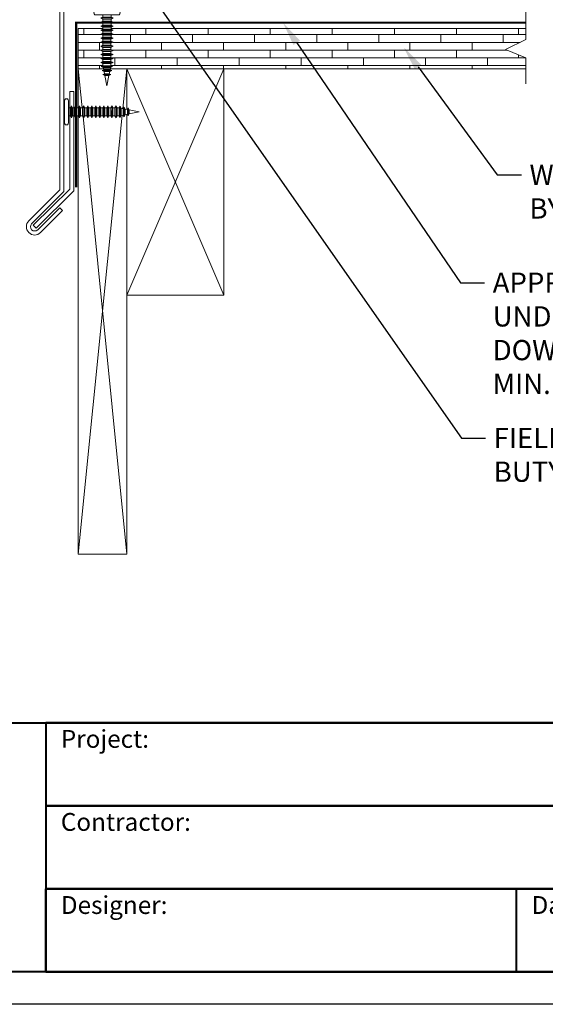
# Model space of a CAD drawing. Units: inches. Extents: x 1008 to 1252, y 844 to 1105.
# Drawn here: x 1050 to 1059, y 962 to 977 of the extents above; entities that cross this region are included whole.
import ezdxf
from ezdxf import colors
from ezdxf.entities.mleader import LeaderData, LeaderLine
from ezdxf.math import Vec2, Vec3

# ---------------------------------------------------------------- set-up
doc = ezdxf.new("R2010")
doc.units = ezdxf.units.IN
doc.header["$LTSCALE"] = 48
doc.header["$MEASUREMENT"] = 0
doc.linetypes.add('DASHED', pattern=[0.75, 0.5, -0.25])
doc.layers.get('0').update_dxf_attribs({"lineweight": 13})
doc.layers.get('Defpoints').update_dxf_attribs({"color": 2, "lineweight": 30})
for name, color, linetype, lineweight in [('DimLeaders', 5, 'Continuous', 13), ('Fasteners', 1, 'Continuous', 5), ('Flashings', 4, 'Continuous', 9), ('Substrate', 41, 'Continuous', 13), ('TitleBlock', 7, 'Continuous', 13), ('Underlayment', 223, 'Continuous', 13), ('Wood', 40, 'Continuous', 13)]:
    doc.layers.add(name, color=color, linetype=linetype, lineweight=lineweight)
doc.styles.add('Handy', font='arial.ttf', dxfattribs={"width": 0.8})

# ---------------------------------------------------------------- blocks, each defined once
blk = doc.blocks.new('ml100 title block')
at = {"layer": 'TitleBlock', "lineweight": 40}
for points in [[(0, 22.402), (30.259, 22.402), (30.259, 0), (0, 0)], [(30.259, 0), (0, 0), (0, 3.851), (30.259, 3.851)], [(7.485, 2.568), (19.204, 2.568), (19.204, 3.851), (7.485, 3.851)], [(7.485, 1.284), (19.204, 1.284), (19.204, 2.568), (7.485, 2.568)], [(7.485, 0), (30.259, 0), (30.259, 1.284), (7.485, 1.284)], [(19.204, 0), (7.485, 0), (7.485, 1.284), (19.204, 1.284)], [(19.204, 0), (14.761, 0), (14.761, 1.284), (19.204, 1.284)]]:
    blk.add_lwpolyline(points, close=True, dxfattribs=at)
at = {"layer": 'TitleBlock', "char_height": 0.27587, "width": 14.10991, "attachment_point": 1}
for s, insert in [('{\\fArial|b0|i0|c0|p34;Project:}', (7.719, 3.739)), ('{\\fArial|b0|i0|c0|p34;Contractor:}', (7.719, 2.456)), ('{\\fArial|b0|i0|c0|p34;Designer:}', (7.719, 1.172)), ('{\\fArial|b0|i0|c0|p34;Date:}', (14.995, 1.172))]:
    blk.add_mtext(s, dxfattribs=dict(at, insert=insert))
blk = doc.blocks.new('PANCAKE SCREW')
at = {"layer": 'Fasteners', "color": 0, "linetype": 'Continuous', "lineweight": 0}
for p, q in [((1.094, 0.172), (1.098, 0.187)), ((1.094, 0.172), (1.094, 0.149)), ((1.098, 0.187), (1.109, 0.199)), ((1.109, 0.199), (1.125, 0.203)), ((1.125, 0.203), (1.141, 0.199)), ((1.141, 0.199), (1.152, 0.187)), ((1.152, 0.187), (1.156, 0.172)), ((1.156, 0.172), (1.156, 0.149)), ((0, 0), (0.156, 0.031)), ((0, 0), (0.156, -0.031)), ((0.156, 0.031), (0.172, 0.062)), ((0.156, 0.031), (0.156, 0.027)), ((0.156, 0.027), (0.156, 0.016)), ((0.156, 0.016), (0.156, 0)), ((0.172, 0.062), (0.172, 0.054)), ((0.172, 0.062), (0.184, 0.037)), ((0.172, 0.054), (0.172, 0.031)), ((0.172, 0.031), (0.172, 0)), ((0.184, 0.037), (0.218, 0.044)), ((0.184, 0.037), (0.184, 0.032)), ((0.184, 0.032), (0.184, 0.018)), ((0.184, 0.018), (0.184, 0)), ((0.218, 0.044), (0.234, 0.075)), ((0.218, 0.044), (0.218, 0.038)), ((0.218, 0.038), (0.218, 0.022)), ((0.218, 0.022), (0.218, 0)), ((0.234, 0.075), (0.234, 0.065)), ((0.234, 0.075), (0.247, 0.049)), ((0.234, 0.065), (0.234, 0.037)), ((0.234, 0.037), (0.234, 0)), ((0.247, 0.049), (0.281, 0.056)), ((0.247, 0.049), (0.247, 0.043)), ((0.247, 0.043), (0.247, 0.025)), ((0.247, 0.025), (0.247, 0)), ((0.281, 0.056), (0.297, 0.087)), ((0.281, 0.056), (0.281, 0.049)), ((0.281, 0.049), (0.281, 0.028)), ((0.281, 0.028), (0.281, 0)), ((0.297, 0.087), (0.309, 0.062)), ((0.297, 0.087), (0.297, 0.076)), ((0.297, 0.076), (0.297, 0.044)), ((0.297, 0.044), (0.297, 0)), ((0.309, -0.063), (0.309, 0.062)), ((0.309, 0.062), (0.343, 0.062)), ((0.343, 0.062), (0.359, 0.094)), ((0.343, 0.062), (0.343, 0.054)), ((0.343, 0.054), (0.343, 0.031)), ((0.343, 0.031), (0.343, 0)), ((0.359, 0.094), (0.359, 0.081)), ((0.359, 0.094), (0.375, 0.062)), ((0.359, 0.081), (0.359, 0.047)), ((0.359, 0.047), (0.359, 0)), ((0.375, 0.062), (0.406, 0.062)), ((0.375, 0.062), (0.375, 0.054)), ((0.375, 0.054), (0.375, 0.031)), ((0.375, 0.031), (0.375, 0)), ((0.406, 0.062), (0.422, 0.094)), ((0.406, 0.062), (0.406, 0.054)), ((0.406, 0.054), (0.406, 0.031)), ((0.406, 0.031), (0.406, 0)), ((0.422, 0.094), (0.422, 0.081)), ((0.422, 0.094), (0.437, 0.062)), ((0.422, 0.081), (0.422, 0.047)), ((0.422, 0.047), (0.422, 0)), ((0.437, 0.062), (0.437, 0.054)), ((0.437, 0.062), (0.468, 0.062)), ((0.437, 0.054), (0.437, 0.031)), ((0.437, 0.031), (0.437, 0)), ((0.468, 0.062), (0.484, 0.094)), ((0.468, 0.062), (0.468, 0.054)), ((0.468, 0.054), (0.468, 0.031)), ((0.468, 0.031), (0.468, 0)), ((0.484, 0.094), (0.484, 0.081)), ((0.484, 0.094), (0.5, 0.062)), ((0.484, 0.081), (0.484, 0.047)), ((0.484, 0.047), (0.484, 0)), ((0.5, 0.062), (0.5, 0.054)), ((0.5, 0.062), (0.531, 0.062)), ((0.5, 0.054), (0.5, 0.031)), ((0.5, 0.031), (0.5, 0)), ((0.531, 0.062), (0.547, 0.094)), ((0.531, 0.062), (0.531, 0.054)), ((0.531, 0.054), (0.531, 0.031)), ((0.531, 0.031), (0.531, 0)), ((0.547, 0.094), (0.547, 0.081)), ((0.547, 0.094), (0.562, 0.062)), ((0.547, 0.081), (0.547, 0.047)), ((0.547, 0.047), (0.547, 0)), ((0.562, 0.062), (0.562, 0.054)), ((0.562, 0.062), (0.593, 0.062)), ((0.562, 0.054), (0.562, 0.031)), ((0.562, 0.031), (0.562, 0)), ((0.593, 0.062), (0.609, 0.094)), ((0.593, 0.062), (0.593, 0.054)), ((0.593, 0.054), (0.593, 0.031)), ((0.593, 0.031), (0.593, 0)), ((0.609, 0.094), (0.609, 0.081)), ((0.609, 0.094), (0.625, 0.062)), ((0.609, 0.081), (0.609, 0.047)), ((0.609, 0.047), (0.609, 0)), ((0.625, 0.062), (0.625, 0.054)), ((0.625, 0.062), (0.656, 0.062)), ((0.625, 0.054), (0.625, 0.031)), ((0.625, 0.031), (0.625, 0)), ((0.656, 0.062), (0.671, 0.094)), ((0.656, 0.062), (0.656, 0.054)), ((0.656, 0.054), (0.656, 0.031)), ((0.656, 0.031), (0.656, 0)), ((0.671, 0.094), (0.672, 0.081)), ((0.671, 0.094), (0.687, 0.062)), ((0.672, 0.081), (0.671, 0.047)), ((0.671, 0.047), (0.671, 0)), ((0.687, 0.062), (0.687, 0.054)), ((0.687, 0.062), (0.718, 0.062)), ((0.687, 0.054), (0.687, 0.031)), ((0.687, 0.031), (0.687, 0)), ((0.718, 0.062), (0.734, 0.094)), ((0.718, 0.062), (0.718, 0.054)), ((0.718, 0.054), (0.718, 0.031)), ((0.718, 0.031), (0.718, 0)), ((0.734, 0.094), (0.734, 0.081)), ((0.734, 0.094), (0.75, 0.062)), ((0.734, 0.081), (0.734, 0.047)), ((0.734, 0.047), (0.734, 0)), ((0.75, 0.062), (0.75, 0.054)), ((0.75, 0.062), (0.781, 0.062)), ((0.75, 0.054), (0.75, 0.031)), ((0.75, 0.031), (0.75, 0)), ((0.781, 0.062), (0.797, 0.094)), ((0.781, 0.062), (0.781, 0.054)), ((0.781, 0.054), (0.781, 0.031)), ((0.781, 0.031), (0.781, 0)), ((0.797, 0.094), (0.797, 0.081)), ((0.797, 0.094), (0.812, 0.062)), ((0.797, 0.081), (0.797, 0.047)), ((0.797, 0.047), (0.797, 0)), ((0.812, 0.062), (0.812, 0.054)), ((0.812, 0.062), (0.843, 0.062)), ((0.812, 0.054), (0.812, 0.031)), ((0.812, 0.031), (0.812, 0)), ((0.843, 0.062), (0.859, 0.094)), ((0.843, 0.062), (0.843, 0.054)), ((0.843, 0.054), (0.843, 0.031)), ((0.843, 0.031), (0.843, 0)), ((0.859, 0.094), (0.875, 0.062)), ((0.859, 0.094), (0.859, 0.081)), ((0.859, 0.081), (0.859, 0.047)), ((0.859, 0.047), (0.859, 0)), ((0.875, 0.062), (0.875, 0.054)), ((0.875, 0.062), (0.906, 0.062)), ((0.875, 0.054), (0.875, 0.031)), ((0.875, 0.031), (0.875, 0)), ((0.906, 0.062), (0.922, 0.094)), ((0.906, 0.062), (0.906, 0.054)), ((0.906, 0.054), (0.906, 0.031)), ((0.906, 0.031), (0.906, 0)), ((0.922, 0.094), (0.922, 0.081)), ((0.922, 0.094), (0.937, 0.062)), ((0.922, 0.081), (0.922, 0.047)), ((0.922, 0.047), (0.922, 0)), ((0.937, 0.062), (0.937, 0.054)), ((0.937, 0.062), (0.968, 0.062)), ((0.937, 0.054), (0.937, 0.031)), ((0.937, 0.031), (0.937, 0)), ((0.968, 0.062), (0.984, 0.094)), ((0.968, 0.062), (0.968, 0.054)), ((0.968, 0.054), (0.968, 0.031)), ((0.968, 0.031), (0.968, 0)), ((0.984, 0.094), (0.984, 0.081)), ((0.984, 0.094), (1, 0.062)), ((0.984, 0.081), (0.984, 0.047)), ((0.984, 0.047), (0.984, 0)), ((1, 0.062), (1, 0.054)), ((1, 0.062), (1.031, 0.062)), ((1, 0.054), (1, 0.031)), ((1, 0.031), (1, 0)), ((1.031, 0.062), (1.047, 0.094)), ((1.031, 0.062), (1.031, 0.054)), ((1.031, 0.054), (1.031, 0.031)), ((1.031, 0.031), (1.031, 0)), ((1.047, 0.094), (1.047, 0.081)), ((1.047, 0.094), (1.062, 0.062)), ((1.047, 0.081), (1.047, 0.047)), ((1.047, 0.047), (1.047, 0)), ((1.062, 0.062), (1.062, 0.054)), ((1.062, 0.062), (1.094, 0.062)), ((1.062, 0.054), (1.062, 0.031)), ((1.062, 0.031), (1.062, 0)), ((1.094, 0.149), (1.094, 0.086)), ((1.094, 0.086), (1.094, 0)), ((1.094, 0.062), (1.094, 0.06)), ((1.094, 0.037), (1.094, 0.031)), ((1.156, 0.149), (1.156, 0.086)), ((1.156, 0.108), (1.156, 0.107)), ((1.156, 0.086), (1.156, 0.022)), ((1.156, 0.086), (1.156, 0)), ((1.156, 0.022), (1.156, 0.021)), ((0.156, 0), (0.156, -0.016)), ((0.156, -0.016), (0.156, -0.027)), ((0.156, -0.027), (0.156, -0.031)), ((0.156, -0.031), (0.172, -0.062)), ((0.172, 0), (0.172, -0.031)), ((0.172, -0.031), (0.172, -0.054)), ((0.172, -0.062), (0.184, -0.037)), ((0.172, -0.054), (0.172, -0.062)), ((0.184, 0), (0.184, -0.018)), ((0.184, -0.018), (0.184, -0.032)), ((0.184, -0.032), (0.184, -0.037)), ((0.184, -0.037), (0.218, -0.044)), ((0.218, 0), (0.218, -0.022)), ((0.218, -0.022), (0.218, -0.038)), ((0.218, -0.038), (0.218, -0.044)), ((0.218, -0.044), (0.234, -0.075)), ((0.234, 0), (0.234, -0.037)), ((0.234, -0.037), (0.234, -0.065)), ((0.234, -0.075), (0.247, -0.049)), ((0.234, -0.065), (0.234, -0.075)), ((0.247, 0), (0.247, -0.025)), ((0.247, -0.025), (0.247, -0.043)), ((0.247, -0.043), (0.247, -0.049)), ((0.247, -0.049), (0.281, -0.056)), ((0.281, 0), (0.281, -0.028)), ((0.281, -0.028), (0.281, -0.049)), ((0.281, -0.049), (0.281, -0.056)), ((0.281, -0.056), (0.297, -0.087)), ((0.297, 0), (0.297, -0.044)), ((0.297, -0.044), (0.297, -0.076)), ((0.297, -0.087), (0.309, -0.063)), ((0.297, -0.076), (0.297, -0.087)), ((0.309, -0.063), (0.343, -0.063)), ((0.343, 0), (0.343, -0.031)), ((0.343, -0.031), (0.343, -0.054)), ((0.343, -0.054), (0.343, -0.063)), ((0.343, -0.063), (0.359, -0.094)), ((0.359, 0), (0.359, -0.047)), ((0.359, -0.047), (0.359, -0.081)), ((0.359, -0.094), (0.375, -0.063)), ((0.359, -0.081), (0.359, -0.094)), ((0.375, 0), (0.375, -0.031)), ((0.375, -0.031), (0.375, -0.054)), ((0.375, -0.054), (0.375, -0.063)), ((0.375, -0.063), (0.406, -0.063)), ((0.406, 0), (0.406, -0.031)), ((0.406, -0.031), (0.406, -0.054)), ((0.406, -0.054), (0.406, -0.063)), ((0.406, -0.063), (0.421, -0.094)), ((0.422, 0), (0.421, -0.047)), ((0.421, -0.047), (0.421, -0.081)), ((0.421, -0.094), (0.437, -0.063)), ((0.421, -0.081), (0.421, -0.094)), ((0.437, 0), (0.437, -0.031)), ((0.437, -0.031), (0.437, -0.054)), ((0.437, -0.054), (0.437, -0.063)), ((0.437, -0.063), (0.468, -0.063)), ((0.468, 0), (0.468, -0.031)), ((0.468, -0.031), (0.468, -0.054)), ((0.468, -0.054), (0.468, -0.063)), ((0.468, -0.063), (0.484, -0.094)), ((0.484, 0), (0.484, -0.047)), ((0.484, -0.047), (0.484, -0.081)), ((0.484, -0.094), (0.5, -0.063)), ((0.484, -0.081), (0.484, -0.094)), ((0.5, 0), (0.5, -0.031)), ((0.5, -0.031), (0.5, -0.054)), ((0.5, -0.054), (0.5, -0.063)), ((0.5, -0.063), (0.531, -0.063)), ((0.531, 0), (0.531, -0.031)), ((0.531, -0.031), (0.531, -0.054)), ((0.531, -0.054), (0.531, -0.063)), ((0.531, -0.063), (0.546, -0.094)), ((0.546, -0.094), (0.562, -0.063)), ((0.547, -0.081), (0.546, -0.094)), ((0.547, 0), (0.547, -0.047)), ((0.547, -0.047), (0.547, -0.081)), ((0.562, 0), (0.562, -0.031)), ((0.562, -0.031), (0.562, -0.054)), ((0.562, -0.054), (0.562, -0.063)), ((0.562, -0.063), (0.593, -0.063)), ((0.593, 0), (0.593, -0.031)), ((0.593, -0.031), (0.593, -0.054)), ((0.593, -0.054), (0.593, -0.063)), ((0.593, -0.063), (0.609, -0.094)), ((0.609, 0), (0.609, -0.047)), ((0.609, -0.047), (0.609, -0.081)), ((0.609, -0.094), (0.625, -0.063)), ((0.609, -0.081), (0.609, -0.094)), ((0.625, 0), (0.625, -0.031)), ((0.625, -0.031), (0.625, -0.054)), ((0.625, -0.054), (0.625, -0.063)), ((0.625, -0.063), (0.656, -0.063)), ((0.656, 0), (0.656, -0.031)), ((0.656, -0.031), (0.656, -0.054)), ((0.656, -0.054), (0.656, -0.063)), ((0.656, -0.063), (0.671, -0.094)), ((0.671, -0.094), (0.687, -0.063)), ((0.671, -0.081), (0.671, -0.094)), ((0.671, 0), (0.671, -0.047)), ((0.671, -0.047), (0.671, -0.081)), ((0.687, 0), (0.687, -0.031)), ((0.687, -0.031), (0.687, -0.054)), ((0.687, -0.054), (0.687, -0.063)), ((0.687, -0.063), (0.718, -0.063)), ((0.718, 0), (0.718, -0.031)), ((0.718, -0.031), (0.718, -0.054)), ((0.718, -0.054), (0.718, -0.063)), ((0.718, -0.063), (0.734, -0.094)), ((0.734, 0), (0.734, -0.047)), ((0.734, -0.047), (0.734, -0.081)), ((0.734, -0.094), (0.75, -0.063)), ((0.734, -0.081), (0.734, -0.094)), ((0.75, 0), (0.75, -0.031)), ((0.75, -0.031), (0.75, -0.054)), ((0.75, -0.054), (0.75, -0.063)), ((0.75, -0.063), (0.781, -0.063)), ((0.781, 0), (0.781, -0.031)), ((0.781, -0.031), (0.781, -0.054)), ((0.781, -0.054), (0.781, -0.063)), ((0.781, -0.063), (0.797, -0.094)), ((0.797, 0), (0.797, -0.047)), ((0.797, -0.047), (0.797, -0.081)), ((0.797, -0.094), (0.812, -0.063)), ((0.797, -0.081), (0.797, -0.094)), ((0.812, 0), (0.812, -0.031)), ((0.812, -0.031), (0.812, -0.054)), ((0.812, -0.054), (0.812, -0.063)), ((0.812, -0.063), (0.843, -0.063)), ((0.843, 0), (0.843, -0.031)), ((0.843, -0.031), (0.843, -0.054)), ((0.843, -0.054), (0.843, -0.063)), ((0.843, -0.063), (0.859, -0.094)), ((0.859, 0), (0.859, -0.047)), ((0.859, -0.047), (0.859, -0.081)), ((0.859, -0.094), (0.875, -0.063)), ((0.859, -0.081), (0.859, -0.094)), ((0.875, 0), (0.875, -0.031)), ((0.875, -0.031), (0.875, -0.054)), ((0.875, -0.054), (0.875, -0.063)), ((0.875, -0.063), (0.906, -0.063)), ((0.906, 0), (0.906, -0.031)), ((0.906, -0.031), (0.906, -0.054)), ((0.906, -0.054), (0.906, -0.063)), ((0.906, -0.063), (0.922, -0.094)), ((0.922, 0), (0.922, -0.047)), ((0.922, -0.047), (0.922, -0.081)), ((0.922, -0.094), (0.937, -0.063)), ((0.922, -0.081), (0.922, -0.094)), ((0.937, 0), (0.937, -0.031)), ((0.937, -0.031), (0.937, -0.054)), ((0.937, -0.054), (0.937, -0.063)), ((0.937, -0.063), (0.968, -0.063)), ((0.968, 0), (0.968, -0.031)), ((0.968, -0.031), (0.968, -0.054)), ((0.968, -0.054), (0.968, -0.063)), ((0.968, -0.063), (0.984, -0.094)), ((0.984, 0), (0.984, -0.047)), ((0.984, -0.047), (0.984, -0.081)), ((0.984, -0.094), (1, -0.063)), ((0.984, -0.081), (0.984, -0.094)), ((1, 0), (1, -0.031)), ((1, -0.031), (1, -0.054)), ((1, -0.054), (1, -0.063)), ((1, -0.063), (1.031, -0.063)), ((1.031, 0), (1.031, -0.031)), ((1.031, -0.031), (1.031, -0.054)), ((1.031, -0.054), (1.031, -0.063)), ((1.031, -0.063), (1.047, -0.094)), ((1.047, 0), (1.047, -0.047)), ((1.047, -0.047), (1.047, -0.081)), ((1.047, -0.094), (1.062, -0.063)), ((1.047, -0.081), (1.047, -0.094)), ((1.062, 0), (1.062, -0.031)), ((1.062, -0.031), (1.062, -0.054)), ((1.062, -0.054), (1.062, -0.063)), ((1.062, -0.063), (1.094, -0.063)), ((1.094, 0), (1.094, -0.086)), ((1.094, -0.031), (1.094, -0.034)), ((1.094, -0.086), (1.094, -0.149)), ((1.094, -0.149), (1.094, -0.172)), ((1.156, 0), (1.156, -0.086)), ((1.156, -0.016), (1.156, -0.02)), ((1.156, -0.02), (1.156, -0.023)), ((1.156, -0.086), (1.156, -0.149)), ((1.156, -0.101), (1.156, -0.106)), ((1.156, -0.106), (1.156, -0.109)), ((1.156, -0.149), (1.156, -0.172)), ((1.094, -0.172), (1.098, -0.188)), ((1.098, -0.188), (1.109, -0.199)), ((1.109, -0.199), (1.125, -0.203)), ((1.125, -0.203), (1.141, -0.199)), ((1.141, -0.199), (1.152, -0.188)), ((1.152, -0.188), (1.156, -0.172))]:
    blk.add_line(p, q, dxfattribs=at)

msp = doc.modelspace()

# ---------------------------------------------------------------- hatches: boundary and pattern name
at = {"layer": 'Substrate', "lineweight": 13}
h = msp.add_hatch(dxfattribs=at)
h.set_pattern_fill('WOOD_BOARD_WIDE', color=256, scale=0.06, style=0)
h.set_pattern_definition([(0, (425.46137, 496.23288), (0, 0.12), []), (90, (425.46137, 496.23288), (-0.24, 0.24), [0.12, -0.84]), (90, (425.94137, 496.35288), (-0.24, 0.24), [0.12, -0.84])])
h.paths.add_polyline_path([(1051.71545, 976.71174), (1051.67538, 976.71175), (1051.67538, 976.74613), (1051.68375, 976.74613), (1051.70662, 976.74613), (1051.70759, 976.74613), (1051.67742, 976.76121), (1051.67742, 976.76121), (1051.70299, 976.77397), (1051.69616, 976.80808), (1051.66483, 976.82374), (1051.66503, 976.82374), (1051.69048, 976.83646), (1051.6898, 976.83989), (1051.68377, 976.83989), (1051.6754, 976.83989), (1051.67538, 976.87117), (1051.68247, 976.87116), (1051.6524, 976.8862), (1051.65244, 976.8862), (1051.67734, 976.89868), (1051.67734, 976.93309), (1051.64608, 976.94871), (1051.67733, 976.96432), (1051.67733, 976.96488), (1051.67542, 976.96488), (1051.67541, 976.99616), (1051.67613, 976.99616), (1051.64606, 977.01119), (1051.64608, 977.01119), (1051.67733, 977.02684), (1051.67733, 977.05808), (1051.64606, 977.07371), (1051.64608, 977.07371), (1051.64718, 977.07426), (1051.64419, 977.07425), (1051.67545, 977.08987), (1051.67732, 977.08988), (1051.6773, 977.12056), (1051.64596, 977.13622), (1051.64611, 977.13622), (1051.67732, 977.15183), (1051.67731, 977.18307), (1051.64605, 977.1987), (1051.64607, 977.1987), (1051.64725, 977.19929), (1051.64421, 977.19929), (1051.67547, 977.21492), (1051.67729, 977.21491), (1051.67731, 977.24559), (1051.64593, 977.26122), (1051.64613, 977.26122), (1051.67731, 977.27682), (1051.6773, 977.28927), (1051.29543, 977.28927), (1051.29543, 976.66427), (1051.72495, 976.66427)])
h.paths.add_polyline_path([(1051.79705, 976.87112), (1051.80038, 976.87112), (1051.80038, 976.83989), (1051.79201, 976.83989), (1051.78988, 976.83989), (1051.78921, 976.83652), (1051.81478, 976.8237), (1051.78353, 976.80809), (1051.77671, 976.77402), (1051.8024, 976.76115), (1051.80217, 976.76115), (1051.77208, 976.74613), (1051.79199, 976.74613), (1051.80036, 976.74613), (1051.80035, 976.71172), (1051.76426, 976.71173), (1051.75478, 976.66427), (1058.21479, 976.66427), (1058.21479, 976.8333), (1057.89881, 976.9643), (1058.21479, 977.11619), (1058.21479, 977.28927), (1051.80228, 977.28927), (1051.80228, 977.27681), (1051.83354, 977.26119), (1051.80229, 977.24558), (1051.80229, 977.21435), (1051.83356, 977.19871), (1051.83354, 977.19871), (1051.80232, 977.1831), (1051.8023, 977.15182), (1051.83356, 977.13619), (1051.83354, 977.13619), (1051.8023, 977.12059), (1051.80232, 977.08934), (1051.83358, 977.07372), (1051.80233, 977.05811), (1051.80231, 977.02683), (1051.83358, 977.0112), (1051.83355, 977.0112), (1051.80233, 976.99559), (1051.80234, 976.96435), (1051.83359, 976.94873), (1051.80231, 976.93308), (1051.80232, 976.89871), (1051.82729, 976.88619), (1051.82724, 976.88619)])

# ---------------------------------------------------------------- linework, layer by layer
for p, q in [((1058.21479, 977.11619), (1058.21479, 977.61205)), ((1058.21479, 977.11619), (1057.89881, 976.9643)), ((1058.21479, 977.11619), (1057.89881, 976.9643)), ((1057.89881, 976.9643), (1058.21479, 976.8333)), ((1057.89881, 976.9643), (1058.21479, 976.8333)), ((1058.21479, 976.66427), (1058.21479, 976.8333)), ((1058.21479, 976.42999), (1058.21479, 976.8333))]:
    msp.add_line(p, q)
at = {"layer": 'Defpoints', "color": 2}
msp.add_lwpolyline([(1042.8063, 985.61114), (1074.06527, 985.61114), (1074.06527, 962.20899), (1042.8063, 962.20899)], close=True, dxfattribs=at)
at = {"layer": 'Flashings'}
msp.add_lwpolyline([(1050.66811, 974.17759, -0.99880489), (1050.57445, 974.27127), (1051.07108, 974.76792), (1051.07108, 979.01319), (1052.95398, 979.01319, -1.05316369), (1052.95398, 978.86241), (1052.46174, 978.86241), (1052.46174, 978.79991), (1052.95398, 978.79991, 1.0105045), (1052.95398, 979.07569), (1051.00858, 979.07569), (1051.00858, 974.79381), (1050.53025, 974.31547, 1), (1050.7123, 974.13339), (1051.05205, 974.47316), (1051.00784, 974.51734), (1050.6681, 974.17759)], format="xyb", dxfattribs=at)
msp.add_lwpolyline([(1051.16275, 974.80381), (1050.59933, 974.24668), (1050.64333, 974.20229), (1051.22525, 974.77771), (1051.22525, 976.31413), (1051.16275, 976.31413)], close=True, dxfattribs=at)
at = {"layer": 'Substrate', "lineweight": 13}
for p, q in [((1051.29543, 976.66427), (1051.29543, 977.28927)), ((1051.29543, 977.28927), (1051.67548, 977.28927)), ((1051.80047, 977.28927), (1058.21479, 977.28927)), ((1051.29543, 976.66427), (1051.68554, 976.66427)), ((1051.79015, 976.66427), (1058.21479, 976.66427))]:
    msp.add_line(p, q, dxfattribs=at)
at = {"layer": 'Underlayment', "linetype": 'DASHED', "ltscale": 0.00625, "const_width": 0.03125}
msp.add_lwpolyline([(1051.26256, 974.8304), (1051.26256, 977.37552), (1058.21479, 977.37552)], dxfattribs=at)
at = {"layer": 'Wood', "lineweight": 13}
for p, q in [((1051.29543, 976.06138), (1051.29543, 976.66427)), ((1051.29543, 976.66427), (1052.04544, 976.66427)), ((1051.35573, 976.06128), (1051.29543, 976.66427)), ((1052.04544, 976.66427), (1051.98401, 976.04997)), ((1052.04544, 976.03771), (1052.04544, 976.66427)), ((1053.54546, 973.16427), (1052.04544, 976.66427)), ((1053.54546, 976.66427), (1052.04544, 973.16427)), ((1053.54546, 973.16427), (1053.54546, 976.66427)), ((1051.97357, 975.94564), (1051.29543, 969.16427)), ((1051.29543, 969.16427), (1051.29543, 975.93638)), ((1052.04544, 969.16427), (1051.36904, 975.92816)), ((1052.04544, 969.16427), (1052.04544, 975.96004)), ((1052.04544, 973.16427), (1053.54546, 973.16427)), ((1051.29543, 969.16427), (1052.04544, 969.16427))]:
    msp.add_line(p, q, dxfattribs=at)

# ---------------------------------------------------------------- block references
at = {"layer": 'Fasteners'}
for p, rotation in [((1051.73778, 976.40274), 89.99381842159923), ((1052.23752, 975.99888), 179.9938184215927)]:
    msp.add_blockref('PANCAKE SCREW', p, dxfattribs=dict(at, rotation=rotation))
at = {"layer": 'TitleBlock'}
msp.add_blockref('ml100 title block', (1043.3063, 962.70899), dxfattribs=at)

# ---------------------------------------------------------------- leaders
at = {"layer": 'DimLeaders'}
ml = msp.add_multileader_mtext('Standard', dxfattribs=at)
ml.set_content('{\\C256;FIELD BEND PANEL, ADD BUTYL TAPE SEALANT}', color=256, style='Handy')
ml.set_leader_properties()
ml.build(insert=Vec2(0, 0))
ml.multileader.update_dxf_attribs({"text_top_attachment_type": 10, "dogleg_length": 0.375, "arrow_head_size": 0.375})
ctx = ml.context
ctx.base_point, ctx.char_height, ctx.arrow_head_size, ctx.landing_gap_size, ctx.plane_origin = Vec3(1057.59114, 970.95704), 0.3125, 0.375, 0.125, Vec3(1052.17138, 978.1617)
notes = []
notes.append((ctx, [(0, (1, 1, 0), (1057.21614, 970.95704), (1, 0), 0.375, [(0, [(1052.17138, 978.1617)], 0, [])])]))
ctx.mtext.insert, ctx.mtext.width, ctx.mtext.flow_direction = Vec3(1057.71614, 971.11596), 5.2723727, 5
ml = msp.add_multileader_mtext('Standard', dxfattribs=at)
ml.set_content('APPROVED UNDERLAYMENT, TURN DOWN VERTICALLY 3" MIN.', color=256, style='Handy')
ml.set_leader_properties()
ml.build(insert=Vec2(0, 0))
ml.multileader.update_dxf_attribs({"text_top_attachment_type": 10, "dogleg_length": 0.375, "arrow_head_size": 0.375})
ctx = ml.context
ctx.base_point, ctx.char_height, ctx.arrow_head_size, ctx.landing_gap_size, ctx.plane_origin = Vec3(1057.57603, 973.35669), 0.3125, 0.375, 0.125, Vec3(1054.72651, 977.37552)
notes.append((ctx, [(0, (1, 1, 0), (1057.20103, 973.35669), (1, 0), 0.375, [(0, [(1054.46063, 977.37552)], 0, [])])]))
ctx.mtext.insert, ctx.mtext.width, ctx.mtext.flow_direction = Vec3(1057.70103, 973.51571), 4.8747648, 5
ml = msp.add_multileader_mtext('Standard', dxfattribs=at)
ml.set_content('{\\C256;WOOD DECK, BY OTHERS}', color=256, style='Handy')
ml.set_leader_properties()
ml.build(insert=Vec2(0, 0))
ml.multileader.update_dxf_attribs({"text_top_attachment_type": 10, "dogleg_length": 0.375, "arrow_head_size": 0.375})
ctx = ml.context
ctx.base_point, ctx.char_height, ctx.arrow_head_size, ctx.landing_gap_size, ctx.plane_origin = Vec3(1058.14449, 975.02477), 0.3125, 0.375, 0.125, Vec3(1056.64785, 976.9675)
notes.append((ctx, [(0, (1, 1, 0), (1057.76949, 975.02477), (1, 0), 0.375, [(0, [(1056.32458, 976.99578)], 0, [])])]))
ctx.mtext.insert, ctx.mtext.width, ctx.mtext.flow_direction = Vec3(1058.26949, 975.18369), 2.6841225, 5
for ctx, leaders in notes:
    for number, flags, end, landing, length, lines in leaders:
        leader = LeaderData()
        leader.index, (leader.has_last_leader_line, leader.has_dogleg_vector, leader.attachment_direction) = number, flags
        leader.last_leader_point, leader.dogleg_vector, leader.dogleg_length = Vec3(end), Vec3(landing), length
        for number, points, colour, breaks in lines:
            line = LeaderLine()
            line.index, line.vertices, line.color, line.breaks = number, Vec3.list(points), colors.encode_raw_color(colour), breaks
            leader.lines.append(line)
        ctx.leaders.append(leader)

doc.saveas('drawing.dxf')
